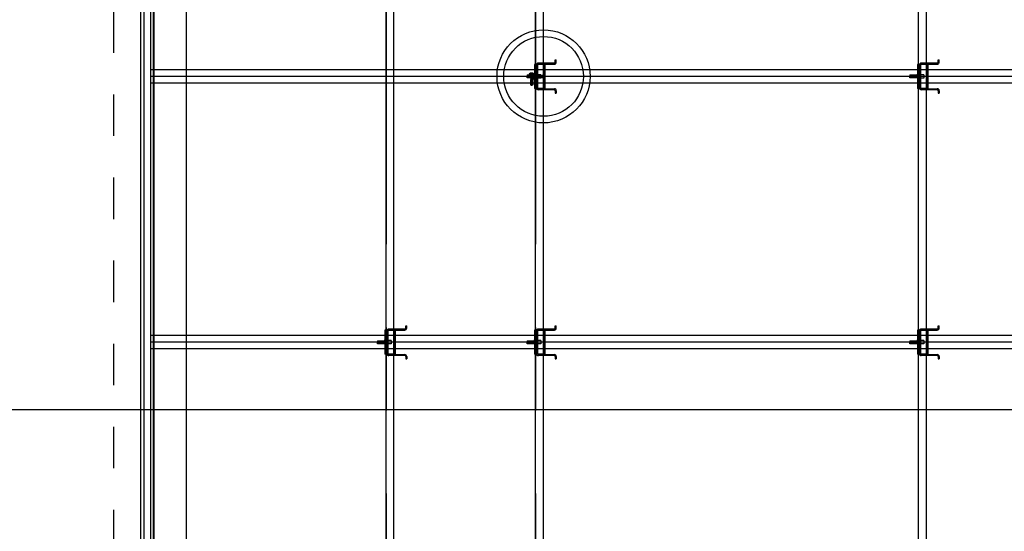
# Model space of a CAD drawing. Extents: x 5 to 415, y 6 to 292.
# Drawn here: x 143 to 172, y 92 to 108 of the extents above; entities that cross this region are included whole.
import ezdxf

# ---------------------------------------------------------------- set-up
doc = ezdxf.new("R2010")
doc.units = 0
doc.header["$MEASUREMENT"] = 0
for name, pattern in [('CENTER2', [20, 12.5, -2.5, 2.5, -2.5]), ('DASHED1', [2.5, 1.25, -1.25]), ('LONG3', [40, 37.5, -2.5])]:
    doc.linetypes.add(name, pattern=pattern)
for name, color, linetype in [('_8-0_中心線', 7, 'CONTINUOUS'), ('_8-1_横架材受け材_ランナ___', 7, 'CONTINUOUS'), ('_8-3_Hバ__受け', 7, 'CONTINUOUS'), ('_8-6_文字', 7, 'CONTINUOUS'), ('_8-7_Hバ__またはTバ__', 7, 'CONTINUOUS'), ('_8-9_躯体他', 7, 'CONTINUOUS'), ('_8-A_クリップ', 7, 'CONTINUOUS'), ('_8-C_ビス__アンカ__ボルト__強調図形', 7, 'CONTINUOUS'), ('_8-D_パネル', 7, 'CONTINUOUS')]:
    doc.layers.add(name, color=color, linetype=linetype)

msp = doc.modelspace()

# ---------------------------------------------------------------- linework, layer by layer
at = {"layer": '_8-0_中心線', "color": 4, "linetype": 'CENTER2'}
for p, q in [((146.724, 153.446), (146.724, 60.065)), ((153.724, 153.446), (153.724, 60.065)), ((158.224, 153.446), (158.224, 60.065))]:
    msp.add_line(p, q, dxfattribs=at)
at = {"layer": '_8-1_横架材受け材_ランナ___', "color": 7, "linetype": 'Continuous'}
for p, q in [((146.724, 71.065), (146.724, 112.898)), ((147.724, 62.941), (147.724, 112.898))]:
    msp.add_line(p, q, dxfattribs=at)
at = {"layer": '_8-3_Hバ__受け', "color": 2, "linetype": 'Continuous'}
for p, q in [((153.724, 62.941), (153.724, 115.998)), ((153.964, 62.941), (153.964, 115.998)), ((158.224, 62.941), (158.224, 115.998)), ((158.464, 62.941), (158.464, 115.998)), ((169.744, 83.132), (169.744, 112.932)), ((169.984, 83.132), (169.984, 112.932))]:
    msp.add_line(p, q, dxfattribs=at)
at = {"layer": '_8-6_文字', "color": 7, "linetype": 'Continuous'}
msp.add_line((73.535, 95.973), (200.029, 95.973), dxfattribs=at)
at = {"layer": '_8-7_Hバ__またはTバ__', "color": 6, "linetype": 'Continuous'}
for p, q in [((146.334, 119.065), (146.334, 77.747)), ((146.734, 119.065), (146.734, 77.747)), ((146.634, 106.198), (146.634, 105.798)), ((194.524, 106.198), (146.634, 106.198)), ((194.524, 105.798), (146.634, 105.798)), ((146.634, 98.198), (146.634, 97.798)), ((172.984, 98.198), (146.634, 98.198)), ((172.984, 97.798), (146.634, 97.798))]:
    msp.add_line(p, q, dxfattribs=at)
at = {"layer": '_8-9_躯体他', "color": 4, "linetype": 'DASHED1'}
for p, q in [((145.524, 120.455), (145.524, 69.675)), ((146.724, 120.455), (146.724, 69.675))]:
    msp.add_line(p, q, dxfattribs=at)
at = {"layer": '_8-A_クリップ', "color": 7, "linetype": 'Continuous'}
for p, q in [((158.192, 106.358), (158.192, 105.638)), ((158.504, 106.358), (158.192, 106.358)), ((158.788, 106.396), (158.308, 106.396)), ((158.308, 106.364), (158.788, 106.364)), ((158.504, 106.358), (158.504, 105.638)), ((158.816, 106.496), (158.848, 106.496)), ((158.816, 106.424), (158.816, 106.496)), ((158.848, 106.424), (158.848, 106.496)), ((169.712, 106.358), (169.712, 105.638)), ((170.024, 106.358), (169.712, 106.358)), ((170.308, 106.396), (169.828, 106.396)), ((169.828, 106.364), (170.308, 106.364)), ((170.024, 106.358), (170.024, 105.638)), ((170.336, 106.496), (170.368, 106.496)), ((170.336, 106.424), (170.336, 106.496)), ((170.368, 106.424), (170.368, 106.496)), ((158.248, 106.336), (158.248, 105.656)), ((158.28, 106.336), (158.28, 105.656)), ((169.768, 106.336), (169.768, 105.656)), ((169.8, 106.336), (169.8, 105.656)), ((157.968, 106.04), (158.164, 106.04)), ((157.968, 106.04), (157.968, 106.008)), ((157.968, 106.008), (158.164, 106.008)), ((157.968, 105.954), (157.968, 105.986)), ((158.22, 105.986), (157.968, 105.986)), ((158.22, 105.954), (157.968, 105.954)), ((158.382, 106.048), (158.285, 106.048)), ((158.285, 105.948), (158.285, 106.048)), ((158.382, 105.948), (158.285, 105.948)), ((158.382, 106.048), (158.382, 105.948)), ((169.488, 106.04), (169.684, 106.04)), ((169.488, 106.04), (169.488, 106.008)), ((169.488, 106.008), (169.684, 106.008)), ((169.488, 105.954), (169.488, 105.986)), ((169.74, 105.986), (169.488, 105.986)), ((169.74, 105.954), (169.488, 105.954)), ((169.902, 106.048), (169.805, 106.048)), ((169.805, 105.948), (169.805, 106.048)), ((169.902, 105.948), (169.805, 105.948)), ((169.902, 106.048), (169.902, 105.948)), ((158.504, 105.638), (158.192, 105.638)), ((158.308, 105.628), (158.788, 105.628)), ((158.788, 105.596), (158.308, 105.596)), ((158.816, 105.568), (158.816, 105.496)), ((158.816, 105.496), (158.848, 105.496)), ((158.848, 105.568), (158.848, 105.496)), ((170.024, 105.638), (169.712, 105.638)), ((169.828, 105.628), (170.308, 105.628)), ((170.308, 105.596), (169.828, 105.596)), ((170.336, 105.568), (170.336, 105.496)), ((170.336, 105.496), (170.368, 105.496)), ((170.368, 105.568), (170.368, 105.496)), ((153.692, 98.358), (153.692, 97.638)), ((154.004, 98.358), (153.692, 98.358)), ((154.288, 98.396), (153.808, 98.396)), ((153.808, 98.364), (154.288, 98.364)), ((154.004, 98.358), (154.004, 97.638)), ((154.316, 98.496), (154.348, 98.496)), ((154.316, 98.424), (154.316, 98.496)), ((154.348, 98.424), (154.348, 98.496)), ((158.192, 98.358), (158.192, 97.638)), ((158.504, 98.358), (158.192, 98.358)), ((158.788, 98.396), (158.308, 98.396)), ((158.308, 98.364), (158.788, 98.364)), ((158.504, 98.358), (158.504, 97.638)), ((158.816, 98.496), (158.848, 98.496)), ((158.816, 98.424), (158.816, 98.496)), ((158.848, 98.424), (158.848, 98.496)), ((169.712, 98.358), (169.712, 97.638)), ((170.024, 98.358), (169.712, 98.358)), ((170.308, 98.396), (169.828, 98.396)), ((169.828, 98.364), (170.308, 98.364)), ((170.024, 98.358), (170.024, 97.638)), ((170.336, 98.496), (170.368, 98.496)), ((170.336, 98.424), (170.336, 98.496)), ((170.368, 98.424), (170.368, 98.496)), ((153.748, 98.336), (153.748, 97.656)), ((153.78, 98.336), (153.78, 97.656)), ((158.248, 98.336), (158.248, 97.656)), ((158.28, 98.336), (158.28, 97.656)), ((169.768, 98.336), (169.768, 97.656)), ((169.8, 98.336), (169.8, 97.656)), ((153.468, 98.04), (153.664, 98.04)), ((153.468, 98.04), (153.468, 98.008)), ((153.468, 98.008), (153.664, 98.008)), ((153.468, 97.954), (153.468, 97.986)), ((153.72, 97.986), (153.468, 97.986)), ((153.72, 97.954), (153.468, 97.954)), ((153.882, 98.048), (153.785, 98.048)), ((153.785, 97.948), (153.785, 98.048)), ((153.882, 97.948), (153.785, 97.948)), ((153.882, 98.048), (153.882, 97.948)), ((157.968, 98.04), (158.164, 98.04)), ((157.968, 98.04), (157.968, 98.008)), ((157.968, 98.008), (158.164, 98.008)), ((157.968, 97.954), (157.968, 97.986)), ((158.22, 97.986), (157.968, 97.986)), ((158.22, 97.954), (157.968, 97.954)), ((158.382, 98.048), (158.285, 98.048)), ((158.285, 97.948), (158.285, 98.048)), ((158.382, 97.948), (158.285, 97.948)), ((158.382, 98.048), (158.382, 97.948)), ((169.488, 98.04), (169.684, 98.04)), ((169.488, 98.04), (169.488, 98.008)), ((169.488, 98.008), (169.684, 98.008)), ((169.488, 97.954), (169.488, 97.986)), ((169.74, 97.986), (169.488, 97.986)), ((169.74, 97.954), (169.488, 97.954)), ((169.902, 98.048), (169.805, 98.048)), ((169.805, 97.948), (169.805, 98.048)), ((169.902, 97.948), (169.805, 97.948)), ((169.902, 98.048), (169.902, 97.948)), ((154.004, 97.638), (153.692, 97.638)), ((153.808, 97.628), (154.288, 97.628)), ((154.288, 97.596), (153.808, 97.596)), ((154.316, 97.568), (154.316, 97.496)), ((154.316, 97.496), (154.348, 97.496)), ((154.348, 97.568), (154.348, 97.496)), ((158.504, 97.638), (158.192, 97.638)), ((158.308, 97.628), (158.788, 97.628)), ((158.788, 97.596), (158.308, 97.596)), ((158.816, 97.568), (158.816, 97.496)), ((158.816, 97.496), (158.848, 97.496)), ((158.848, 97.568), (158.848, 97.496)), ((170.024, 97.638), (169.712, 97.638)), ((169.828, 97.628), (170.308, 97.628)), ((170.308, 97.596), (169.828, 97.596)), ((170.336, 97.568), (170.336, 97.496)), ((170.336, 97.496), (170.368, 97.496)), ((170.368, 97.568), (170.368, 97.496))]:
    msp.add_line(p, q, dxfattribs=at)
at = {"layer": '_8-A_クリップ', "color": 7, "linetype": 'DASHED1'}
for p, q in [((158.224, 106.358), (158.224, 105.638)), ((158.472, 106.358), (158.472, 105.638)), ((169.744, 106.358), (169.744, 105.638)), ((169.992, 106.358), (169.992, 105.638)), ((158.068, 105.954), (158.068, 106.04)), ((158.148, 105.954), (158.148, 106.04)), ((158.28, 106.041), (158.248, 106.041)), ((158.28, 105.951), (158.248, 105.951)), ((169.588, 105.954), (169.588, 106.04)), ((169.668, 105.954), (169.668, 106.04)), ((169.8, 106.041), (169.768, 106.041)), ((169.8, 105.951), (169.768, 105.951)), ((153.724, 98.358), (153.724, 97.638)), ((153.972, 98.358), (153.972, 97.638)), ((158.224, 98.358), (158.224, 97.638)), ((158.472, 98.358), (158.472, 97.638)), ((169.744, 98.358), (169.744, 97.638)), ((169.992, 98.358), (169.992, 97.638)), ((153.568, 97.954), (153.568, 98.04)), ((153.648, 97.954), (153.648, 98.04)), ((153.78, 98.041), (153.748, 98.041)), ((153.78, 97.951), (153.748, 97.951)), ((158.068, 97.954), (158.068, 98.04)), ((158.148, 97.954), (158.148, 98.04)), ((158.28, 98.041), (158.248, 98.041)), ((158.28, 97.951), (158.248, 97.951)), ((169.588, 97.954), (169.588, 98.04)), ((169.668, 97.954), (169.668, 98.04)), ((169.8, 98.041), (169.768, 98.041)), ((169.8, 97.951), (169.768, 97.951))]:
    msp.add_line(p, q, dxfattribs=at)
at = {"layer": '_8-A_クリップ', "color": 7, "linetype": 'Continuous'}
for centre, radius, start, end in [((158.308, 106.336), 0.06, 90, 180), ((158.308, 106.336), 0.028, 90, 180), ((158.788, 106.424), 0.06, 270, 0), ((158.788, 106.424), 0.028, 270, 0), ((169.828, 106.336), 0.06, 90, 180), ((169.828, 106.336), 0.028, 90, 180), ((170.308, 106.424), 0.06, 270, 0), ((170.308, 106.424), 0.028, 270, 0), ((158.164, 106.068), 0.028, 270, 0), ((169.684, 106.068), 0.028, 270, 0), ((158.164, 106.068), 0.06, 270, 297.8181), ((158.22, 105.926), 0.06, 62.1819, 90), ((158.22, 105.926), 0.028, 360, 90), ((169.684, 106.068), 0.06, 270, 297.8181), ((169.74, 105.926), 0.06, 62.1819, 90), ((169.74, 105.926), 0.028, 360, 90), ((158.308, 105.656), 0.06, 180, 270), ((158.308, 105.656), 0.028, 180, 270), ((158.788, 105.568), 0.06, 0, 90), ((158.788, 105.568), 0.028, 0, 90), ((169.828, 105.656), 0.06, 180, 270), ((169.828, 105.656), 0.028, 180, 270), ((170.308, 105.568), 0.06, 0, 90), ((170.308, 105.568), 0.028, 0, 90), ((153.808, 98.336), 0.06, 90, 180), ((153.808, 98.336), 0.028, 90, 180), ((154.288, 98.424), 0.06, 270, 0), ((154.288, 98.424), 0.028, 270, 0), ((158.308, 98.336), 0.06, 90, 180), ((158.308, 98.336), 0.028, 90, 180), ((158.788, 98.424), 0.06, 270, 0), ((158.788, 98.424), 0.028, 270, 0), ((169.828, 98.336), 0.06, 90, 180), ((169.828, 98.336), 0.028, 90, 180), ((170.308, 98.424), 0.06, 270, 0), ((170.308, 98.424), 0.028, 270, 0), ((153.664, 98.068), 0.028, 270, 0), ((158.164, 98.068), 0.028, 270, 0), ((169.684, 98.068), 0.028, 270, 0), ((153.664, 98.068), 0.06, 270, 297.8181), ((153.72, 97.926), 0.06, 62.1819, 90), ((153.72, 97.926), 0.028, 360, 90), ((158.164, 98.068), 0.06, 270, 297.8181), ((158.22, 97.926), 0.06, 62.1819, 90), ((158.22, 97.926), 0.028, 360, 90), ((169.684, 98.068), 0.06, 270, 297.8181), ((169.74, 97.926), 0.06, 62.1819, 90), ((169.74, 97.926), 0.028, 360, 90), ((153.808, 97.656), 0.06, 180, 270), ((153.808, 97.656), 0.028, 180, 270), ((154.288, 97.568), 0.06, 0, 90), ((154.288, 97.568), 0.028, 0, 90), ((158.308, 97.656), 0.06, 180, 270), ((158.308, 97.656), 0.028, 180, 270), ((158.788, 97.568), 0.06, 0, 90), ((158.788, 97.568), 0.028, 0, 90), ((169.828, 97.656), 0.06, 180, 270), ((169.828, 97.656), 0.028, 180, 270), ((170.308, 97.568), 0.06, 0, 90), ((170.308, 97.568), 0.028, 0, 90)]:
    msp.add_arc(centre, radius, start, end, dxfattribs=at)
at = {"layer": '_8-A_クリップ', "color": 7, "linetype": 'DASHED1'}
for centre, start, end in [((158.164, 106.068), 297.8181, 0), ((169.684, 106.068), 297.8181, 0), ((158.22, 105.926), 360, 62.1819), ((169.74, 105.926), 360, 62.1819), ((153.664, 98.068), 297.8181, 0), ((158.164, 98.068), 297.8181, 0), ((169.684, 98.068), 297.8181, 0), ((153.72, 97.926), 360, 62.1819), ((158.22, 97.926), 360, 62.1819), ((169.74, 97.926), 360, 62.1819)]:
    msp.add_arc(centre, 0.06, start, end, dxfattribs=at)
at = {"layer": '_8-C_ビス__アンカ__ボルト__強調図形', "color": 2, "linetype": 'Continuous'}
for p, q in [((158.028, 106.05), (158.028, 106.056)), ((158.182, 106.078), (158.176, 106.078)), ((158.182, 105.918), (158.182, 106.078)), ((158.188, 106.05), (158.188, 106.056)), ((158.192, 105.928), (158.192, 106.068)), ((158.188, 106.05), (158.028, 106.05)), ((158.178, 106.04), (158.038, 106.04)), ((158.066, 106.04), (158.073, 106.033)), ((158.066, 105.924), (158.078, 105.931)), ((158.066, 105.924), (158.15, 105.91)), ((158.066, 105.924), (158.066, 105.922)), ((158.066, 105.922), (158.15, 105.908)), ((158.066, 105.922), (158.078, 105.915)), ((158.066, 105.896), (158.078, 105.903)), ((158.066, 105.896), (158.15, 105.882)), ((158.066, 105.896), (158.066, 105.894)), ((158.066, 105.894), (158.15, 105.88)), ((158.066, 105.894), (158.078, 105.887)), ((158.066, 105.868), (158.078, 105.875)), ((158.066, 105.868), (158.086, 105.864)), ((158.066, 105.868), (158.066, 105.866)), ((158.066, 105.866), (158.086, 105.862)), ((158.066, 105.866), (158.078, 105.859)), ((158.068, 106.01), (158.067, 106.006)), ((158.067, 106.006), (158.15, 105.993)), ((158.067, 106.006), (158.078, 106)), ((158.068, 105.981), (158.067, 105.978)), ((158.067, 105.978), (158.15, 105.964)), ((158.067, 105.978), (158.078, 105.971)), ((158.068, 105.953), (158.067, 105.95)), ((158.067, 105.95), (158.15, 105.936)), ((158.067, 105.95), (158.078, 105.943)), ((158.068, 106.01), (158.077, 106.015)), ((158.068, 106.01), (158.15, 105.995)), ((158.068, 105.981), (158.077, 105.987)), ((158.068, 105.981), (158.15, 105.966)), ((158.068, 105.953), (158.077, 105.959)), ((158.068, 105.953), (158.15, 105.938)), ((158.068, 105.841), (158.078, 105.846)), ((158.068, 105.841), (158.085, 105.838)), ((158.068, 105.841), (158.07, 105.835)), ((158.07, 105.835), (158.085, 105.832)), ((158.07, 105.835), (158.078, 105.83)), ((158.073, 106.033), (158.144, 106.033)), ((158.073, 106.024), (158.073, 106.033)), ((158.073, 106.024), (158.149, 106.024)), ((158.074, 105.82), (158.074, 105.74)), ((158.074, 105.82), (158.08, 105.82)), ((158.077, 106.015), (158.138, 106.002)), ((158.077, 105.987), (158.138, 105.973)), ((158.077, 105.959), (158.138, 105.945)), ((158.078, 106.024), (158.078, 106.015)), ((158.138, 105.986), (158.078, 106)), ((158.078, 106), (158.078, 105.987)), ((158.138, 105.957), (158.078, 105.971)), ((158.078, 105.971), (158.078, 105.959)), ((158.138, 105.929), (158.078, 105.943)), ((158.078, 105.943), (158.078, 105.931)), ((158.078, 105.931), (158.138, 105.917)), ((158.138, 105.901), (158.078, 105.915)), ((158.078, 105.915), (158.078, 105.903)), ((158.078, 105.903), (158.138, 105.889)), ((158.138, 105.873), (158.078, 105.887)), ((158.078, 105.887), (158.078, 105.875)), ((158.078, 105.875), (158.083, 105.873)), ((158.082, 105.858), (158.078, 105.859)), ((158.078, 105.859), (158.078, 105.846)), ((158.078, 105.846), (158.081, 105.846)), ((158.078, 105.83), (158.078, 105.82)), ((158.08, 105.83), (158.078, 105.83)), ((158.085, 105.832), (158.08, 105.83)), ((158.112, 105.83), (158.08, 105.83)), ((158.08, 105.82), (158.08, 105.83)), ((158.081, 105.846), (158.082, 105.858)), ((158.081, 105.846), (158.085, 105.838)), ((158.086, 105.862), (158.082, 105.858)), ((158.083, 105.873), (158.083, 105.878)), ((158.083, 105.873), (158.086, 105.864)), ((158.084, 105.745), (158.084, 105.83)), ((158.085, 105.832), (158.085, 105.838)), ((158.086, 105.862), (158.086, 105.864)), ((158.09, 105.758), (158.09, 105.83)), ((158.09, 105.758), (158.106, 105.73)), ((158.138, 106.014), (158.098, 106.024)), ((158.115, 105.82), (158.1, 105.875)), ((158.101, 105.869), (158.138, 105.86)), ((158.101, 105.869), (158.108, 105.861)), ((158.104, 105.753), (158.104, 105.858)), ((158.108, 105.859), (158.106, 105.852)), ((158.138, 105.845), (158.106, 105.852)), ((158.108, 105.861), (158.15, 105.853)), ((158.108, 105.859), (158.108, 105.861)), ((158.108, 105.859), (158.15, 105.851)), ((158.109, 105.839), (158.138, 105.832)), ((158.109, 105.839), (158.115, 105.833)), ((158.118, 105.824), (158.114, 105.822)), ((158.124, 105.82), (158.114, 105.822)), ((158.115, 105.833), (158.145, 105.828)), ((158.118, 105.824), (158.115, 105.833)), ((158.115, 105.82), (158.142, 105.82)), ((158.118, 105.824), (158.137, 105.82)), ((158.13, 105.761), (158.13, 105.82)), ((158.135, 106.024), (158.15, 106.021)), ((158.15, 106.021), (158.138, 106.014)), ((158.139, 106.015), (158.138, 106.002)), ((158.15, 105.995), (158.138, 106.002)), ((158.138, 106.002), (158.138, 106.002)), ((158.15, 105.993), (158.138, 105.986)), ((158.139, 105.986), (158.138, 105.974)), ((158.138, 105.974), (158.138, 105.973)), ((158.15, 105.966), (158.138, 105.973)), ((158.15, 105.964), (158.138, 105.957)), ((158.139, 105.958), (158.138, 105.945)), ((158.15, 105.938), (158.138, 105.945)), ((158.138, 105.945), (158.138, 105.945)), ((158.15, 105.936), (158.138, 105.929)), ((158.138, 105.929), (158.138, 105.917)), ((158.15, 105.91), (158.138, 105.917)), ((158.15, 105.908), (158.138, 105.901)), ((158.138, 105.901), (158.138, 105.889)), ((158.15, 105.882), (158.138, 105.889)), ((158.15, 105.88), (158.138, 105.873)), ((158.138, 105.873), (158.138, 105.86)), ((158.15, 105.853), (158.138, 105.86)), ((158.15, 105.851), (158.138, 105.845)), ((158.138, 105.845), (158.138, 105.832)), ((158.145, 105.828), (158.138, 105.832)), ((158.145, 105.828), (158.142, 105.82)), ((158.142, 105.82), (158.142, 105.74)), ((158.15, 106.04), (158.144, 106.033)), ((158.144, 106.024), (158.144, 106.033)), ((158.147, 106.024), (158.15, 106.023)), ((158.15, 106.023), (158.149, 106.024)), ((158.15, 106.023), (158.15, 106.021)), ((158.15, 105.995), (158.15, 105.993)), ((158.15, 105.966), (158.15, 105.964)), ((158.15, 105.938), (158.15, 105.936)), ((158.15, 105.91), (158.15, 105.908)), ((158.15, 105.882), (158.15, 105.88)), ((158.15, 105.853), (158.15, 105.851)), ((158.182, 105.918), (158.176, 105.918)), ((158.192, 106.04), (158.199, 106.033)), ((158.192, 105.956), (158.199, 105.962)), ((158.199, 106.033), (158.199, 105.962)), ((158.208, 106.033), (158.199, 106.033)), ((158.208, 105.962), (158.199, 105.962)), ((158.208, 106.033), (158.208, 105.957)), ((158.208, 106.028), (158.216, 106.028)), ((158.218, 105.968), (158.208, 106.008)), ((158.208, 105.971), (158.211, 105.956)), ((158.208, 105.958), (158.209, 105.956)), ((158.209, 105.956), (158.208, 105.957)), ((158.209, 105.956), (158.211, 105.956)), ((158.211, 105.956), (158.218, 105.968)), ((158.222, 106.038), (158.216, 106.029)), ((158.216, 106.029), (158.23, 105.968)), ((158.217, 105.967), (158.23, 105.968)), ((158.222, 106.038), (158.225, 106.039)), ((158.222, 106.038), (158.237, 105.956)), ((158.225, 106.039), (158.239, 105.956)), ((158.225, 106.039), (158.232, 106.028)), ((158.237, 105.956), (158.23, 105.968)), ((158.23, 105.968), (158.23, 105.968)), ((158.246, 105.968), (158.232, 106.028)), ((158.232, 106.028), (158.245, 106.028)), ((158.237, 105.956), (158.239, 105.956)), ((158.239, 105.956), (158.246, 105.968)), ((158.25, 106.038), (158.245, 106.029)), ((158.245, 106.029), (158.259, 105.968)), ((158.246, 105.967), (158.258, 105.968)), ((158.25, 106.038), (158.254, 106.039)), ((158.25, 106.038), (158.266, 105.956)), ((158.254, 106.039), (158.268, 105.956)), ((158.254, 106.039), (158.26, 106.028)), ((158.258, 105.968), (158.259, 105.968)), ((158.266, 105.956), (158.259, 105.968)), ((158.274, 105.968), (158.26, 106.028)), ((158.26, 106.028), (158.273, 106.028)), ((158.266, 105.956), (158.268, 105.956)), ((158.268, 105.956), (158.274, 105.968)), ((158.279, 106.038), (158.273, 106.029)), ((158.273, 106.029), (158.287, 105.968)), ((158.274, 105.967), (158.286, 105.968)), ((158.279, 106.038), (158.282, 106.039)), ((158.279, 106.038), (158.294, 105.956)), ((158.282, 106.039), (158.296, 105.956)), ((158.282, 106.039), (158.289, 106.028)), ((158.286, 105.968), (158.287, 105.968)), ((158.294, 105.956), (158.287, 105.968)), ((158.303, 105.968), (158.289, 106.028)), ((158.289, 106.028), (158.301, 106.028)), ((158.294, 105.956), (158.296, 105.956)), ((158.296, 105.956), (158.303, 105.968)), ((158.308, 106.04), (158.301, 106.028)), ((158.301, 106.028), (158.315, 105.968)), ((158.303, 105.968), (158.315, 105.968)), ((158.308, 106.04), (158.322, 105.956)), ((158.308, 106.04), (158.31, 106.04)), ((158.31, 106.04), (158.324, 105.956)), ((158.31, 106.04), (158.317, 106.028)), ((158.322, 105.956), (158.315, 105.968)), ((158.331, 105.968), (158.317, 106.028)), ((158.317, 106.028), (158.329, 106.028)), ((158.322, 105.956), (158.324, 105.956)), ((158.324, 105.956), (158.331, 105.968)), ((158.336, 106.04), (158.329, 106.028)), ((158.329, 106.028), (158.343, 105.968)), ((158.331, 105.968), (158.343, 105.968)), ((158.336, 106.04), (158.35, 105.956)), ((158.336, 106.04), (158.338, 106.04)), ((158.338, 106.04), (158.352, 105.956)), ((158.338, 106.04), (158.345, 106.028)), ((158.35, 105.956), (158.343, 105.968)), ((158.359, 105.968), (158.345, 106.028)), ((158.345, 106.028), (158.357, 106.028)), ((158.35, 105.956), (158.352, 105.956)), ((158.352, 105.956), (158.359, 105.968)), ((158.358, 106.023), (158.353, 106.023)), ((158.412, 105.991), (158.356, 106.006)), ((158.364, 106.04), (158.357, 106.028)), ((158.357, 106.028), (158.358, 106.023)), ((158.358, 106.023), (158.368, 106.019)), ((158.359, 105.968), (158.371, 105.968)), ((158.363, 106.005), (158.371, 105.968)), ((158.363, 106.005), (158.371, 105.998)), ((158.364, 106.04), (158.368, 106.019)), ((158.364, 106.04), (158.366, 106.04)), ((158.366, 106.04), (158.37, 106.02)), ((158.366, 106.04), (158.373, 106.028)), ((158.37, 106.02), (158.368, 106.019)), ((158.37, 106.02), (158.374, 106.024)), ((158.371, 105.998), (158.378, 105.956)), ((158.373, 105.998), (158.371, 105.998)), ((158.378, 105.956), (158.371, 105.968)), ((158.374, 106.024), (158.373, 106.028)), ((158.373, 106.028), (158.386, 106.028)), ((158.373, 105.998), (158.38, 106)), ((158.373, 105.998), (158.38, 105.956)), ((158.386, 106.025), (158.374, 106.024)), ((158.479, 106.002), (158.374, 106.002)), ((158.378, 105.956), (158.38, 105.956)), ((158.387, 105.968), (158.38, 106)), ((158.38, 105.956), (158.387, 105.968)), ((158.391, 106.038), (158.386, 106.028)), ((158.386, 106.028), (158.386, 106.025)), ((158.386, 106.025), (158.394, 106.021)), ((158.387, 105.968), (158.4, 105.968)), ((158.391, 106.038), (158.394, 106.021)), ((158.391, 106.038), (158.396, 106.036)), ((158.393, 105.996), (158.4, 105.968)), ((158.393, 105.996), (158.399, 105.991)), ((158.4, 106.021), (158.394, 106.021)), ((158.396, 106.036), (158.4, 106.021)), ((158.396, 106.036), (158.401, 106.028)), ((158.399, 105.991), (158.403, 105.961)), ((158.408, 105.988), (158.399, 105.991)), ((158.4, 106.021), (158.402, 106.025)), ((158.403, 105.961), (158.4, 105.968)), ((158.401, 106.028), (158.412, 106.028)), ((158.402, 106.025), (158.401, 106.028)), ((158.412, 106.026), (158.402, 106.025)), ((158.402, 105.994), (158.402, 106.025)), ((158.487, 106.022), (158.402, 106.022)), ((158.474, 106.016), (158.402, 106.016)), ((158.403, 105.961), (158.412, 105.964)), ((158.408, 105.988), (158.41, 105.992)), ((158.408, 105.988), (158.412, 105.969)), ((158.412, 105.982), (158.41, 105.992)), ((158.412, 106.032), (158.492, 106.032)), ((158.412, 106.032), (158.412, 106.026)), ((158.412, 105.991), (158.412, 105.964)), ((158.471, 105.976), (158.412, 105.976)), ((158.412, 105.964), (158.492, 105.964)), ((158.474, 106.016), (158.502, 105.999)), ((158.484, 105.999), (158.479, 106.002)), ((158.486, 105.983), (158.487, 105.985)), ((158.487, 106.022), (158.492, 106.032)), ((158.502, 105.999), (158.487, 106.022)), ((158.487, 105.969), (158.492, 105.964)), ((158.511, 106.005), (158.492, 106.032)), ((158.492, 105.964), (158.511, 105.99)), ((158.511, 106.005), (158.502, 105.999)), ((158.502, 105.999), (158.512, 105.998)), ((158.503, 105.996), (158.512, 105.998)), ((158.512, 105.998), (158.511, 106.005)), ((158.511, 105.99), (158.512, 105.998)), ((158.084, 105.745), (158.074, 105.74)), ((158.101, 105.721), (158.074, 105.74)), ((158.106, 105.73), (158.084, 105.745)), ((158.101, 105.721), (158.106, 105.73)), ((158.108, 105.72), (158.101, 105.721)), ((158.107, 105.748), (158.104, 105.753)), ((158.106, 105.73), (158.108, 105.72)), ((158.11, 105.728), (158.108, 105.72)), ((158.115, 105.721), (158.108, 105.72)), ((158.142, 105.74), (158.115, 105.721)), ((158.122, 105.746), (158.121, 105.745)), ((158.137, 105.745), (158.142, 105.74))]:
    msp.add_line(p, q, dxfattribs=at)
at = {"layer": '_8-C_ビス__アンカ__ボルト__強調図形', "color": 2, "linetype": 'LONG3'}
for p, q in [((158.062, 106.087), (158.085, 106.041)), ((158.154, 106.087), (158.131, 106.041)), ((158.108, 106.029), (158.085, 106.041)), ((158.108, 106.029), (158.131, 106.041)), ((158.145, 106.044), (158.191, 106.021)), ((158.145, 105.952), (158.191, 105.975)), ((158.203, 105.998), (158.191, 106.021)), ((158.203, 105.998), (158.191, 105.975))]:
    msp.add_line(p, q, dxfattribs=at)
at = {"layer": '_8-C_ビス__アンカ__ボルト__強調図形', "color": 2, "linetype": 'Continuous'}
for radius in [1.4, 1.2]:
    msp.add_circle((158.464, 105.998), radius, dxfattribs=at)
for centre, radius, start, end in [((158.052, 106.056), 0.024, 121.8908, 180), ((158.108, 105.966), 0.13, 58.1092, 121.8908), ((158.266, 105.998), 0.13, 148.1092, 211.8908), ((158.176, 106.054), 0.024, 90, 148.1092), ((158.164, 106.056), 0.024, 0, 58.1092), ((158.182, 106.068), 0.01, 360, 90), ((158.038, 106.05), 0.01, 180, 270), ((158.089, 105.865), 0.015, 46.4554, 113.9207), ((158.112, 105.761), 0.0184, 305, 0), ((158.152, 105.761), 0.022, 180, 227.1543), ((158.176, 105.942), 0.024, 211.8908, 270), ((158.178, 106.05), 0.01, 270, 0), ((158.182, 105.928), 0.01, 270, 360), ((158.367, 106.017), 0.015, 156.0793, 223.5446), ((158.471, 105.994), 0.0184, 270, 325), ((158.471, 105.954), 0.022, 42.8457, 90), ((158.479, 105.99), 0.00958, 325, 60), ((158.498, 106.022), 0.0269, 240, 282.5), ((158.496, 105.977), 0.0119, 145, 222.8457), ((158.509, 105.969), 0.0269, 102.5, 145), ((158.115, 105.753), 0.00958, 210, 305), ((158.084, 105.734), 0.0269, 347.5, 30), ((158.136, 105.723), 0.0269, 125, 167.5), ((158.129, 105.736), 0.0119, 47.1543, 125)]:
    msp.add_arc(centre, radius, start, end, dxfattribs=at)
at = {"layer": '_8-D_パネル', "color": 4, "linetype": 'Continuous'}
for p, q in [((146.434, 118.865), (146.434, 77.747)), ((146.634, 119.065), (146.634, 77.747)), ((194.524, 105.998), (146.634, 105.998)), ((172.984, 97.998), (146.634, 97.998))]:
    msp.add_line(p, q, dxfattribs=at)

doc.saveas('drawing.dxf')
